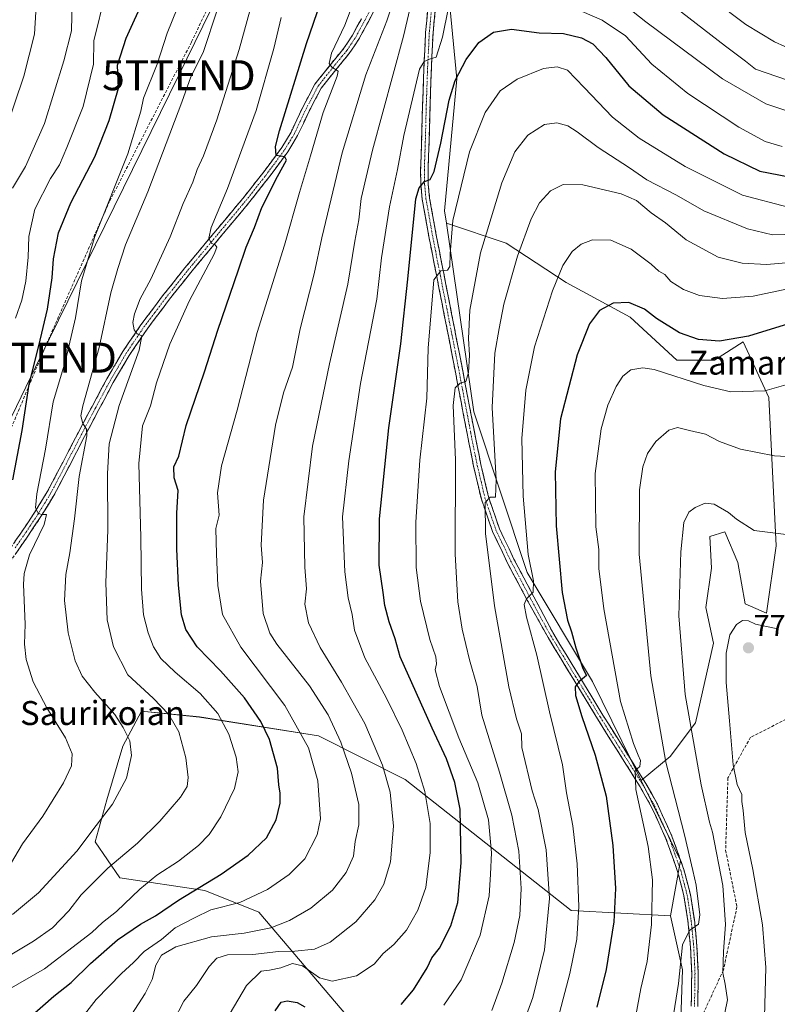
# Model space of a CAD drawing. Units: metres. Extents: x 637686 to 641133, y 4752947 to 4755329.
# Drawn here: x 639703 to 639956, y 4753301 to 4753629 of the extents above; entities that cross this region are included whole.
import ezdxf
from ezdxf.enums import TextEntityAlignment as Align

# ---------------------------------------------------------------- set-up
doc = ezdxf.new("R2010")
doc.units = ezdxf.units.M
doc.header["$MEASUREMENT"] = 0
doc.linetypes.add('TRAZO_Y_PUNTO', pattern=[1, 0.5, -0.25, 0, -0.25])
doc.linetypes.add('TRAZOSX2', pattern=[1.5, 1, -0.5])
doc.layers.get('0').update_dxf_attribs({"lineweight": 5})
for name, color, linetype, lineweight in [('Arbolado forestal CxS', 92, 'Continuous', 0), ('Camino', 19, 'TRAZOSX2', 0), ('Camino Cxs', 19, 'Continuous', 0), ('Camino eje', 19, 'TRAZO_Y_PUNTO', 0), ('Carátula', 7, 'Continuous', 5), ('Curva de nivel maestra', 36, 'Continuous', 30), ('Curva de nivel normal', 36, 'Continuous', 0), ('Punto de cota en terreno', 7, 'Continuous', 0), ('Rótulo de punto de cota en terreno', 19, 'Continuous', 0), ('Senda', 19, 'TRAZOSX2', 0), ('Tendido', 6, 'Continuous', 0), ('Texto cartográfico', 19, 'Continuous', 0), ('Torre de tendido puntual', 7, 'Continuous', 0)]:
    doc.layers.add(name, color=color, linetype=linetype, lineweight=lineweight)
doc.styles.add('Arial', font='txt', dxfattribs={"height": 0.2})

# ---------------------------------------------------------------- blocks, each defined once
blk = doc.blocks.new('*U152')
at = {"layer": 'Arbolado forestal CxS', "color": 92, "linetype": 'Continuous', "lineweight": 0}
blk.add_polyline3d([(639843.8435, 4753662.9085, 715.4049), (639848.8839, 4753609.6731, 726.6002), (639846.2403, 4753581.1177, 728.9728), (639844.8169, 4753565.7529, 729.7332), (639845.4265, 4753561.5817, 730.4064), (639854.6221, 4753498.6547, 738.0744), (639872.3727, 4753445.0791, 745.359), (639894.1695, 4753408.7469, 751.9554), (639910.4019, 4753375.7199, 755.9308), (639923.4907, 4753349.0891, 759.4383), (639920.1073, 4753330.5915, 758.7214), (639887.0415, 4753332.3643, 745.1687), (639831.6881, 4753376.0819, 718.3063), (639802.8259, 4753390.6373, 707.4302), (639763.1709, 4753396.9251, 692.718), (639743.8269, 4753398.8599, 687.743), (639737.5397, 4753387.2537, 684.8998), (639732.2197, 4753369.3607, 685.4933), (639728.3505, 4753355.3365, 687.8178), (639736.5715, 4753343.2465, 693.9115), (639764.9495, 4753339.0521, 703.562), (639782.8983, 4753331.8479, 708.9954), (639816.3641, 4753292.5477, 727.2036)], dxfattribs=at)
blk = doc.blocks.new('*U176')
at = {"layer": 'Curva de nivel normal', "color": 36, "linetype": 'Continuous', "lineweight": 0}
blk.add_polyline3d([(639700.86, 4753331.1, 685), (639709.52, 4753338.35, 685), (639722.23, 4753352.17, 685), (639728.69, 4753360.7, 685), (639734.1, 4753367.88, 685), (639738.77, 4753376.48, 685), (639740.46, 4753384.05, 685), (639739.95, 4753389.01, 685), (639737.65, 4753393.47, 685), (639734.95, 4753397.78, 685), (639728.29, 4753405.19, 685), (639724.02, 4753410.56, 685), (639721.67, 4753415.68, 685), (639719.36, 4753424.95, 685), (639718.16, 4753435.82, 685), (639718.54, 4753444.4, 685), (639719.91, 4753451.7, 685), (639721.43, 4753463, 685), (639723.08, 4753477.1, 685), (639725.61, 4753490.7, 685), (639725.52, 4753492.92, 685), (639724.26, 4753494.74, 685), (639723.62, 4753497.34, 685), (639724.25, 4753500.68, 685), (639729.74, 4753520.09, 685), (639733.58, 4753538.33, 685), (639735.97, 4753546.43, 685), (639738.47, 4753554.39, 685), (639745.97, 4753572.09, 685), (639750.82, 4753584.98, 685), (639757.28, 4753601.9, 685), (639760.27, 4753610.34, 685), (639764.36, 4753618.49, 685), (639769.16, 4753632.96, 685)], dxfattribs=at)
blk = doc.blocks.new('5PATER')
at = {"layer": 'Carátula', "linetype": 'Continuous', "lineweight": 5}
h = blk.add_hatch(color=250, dxfattribs=at)
edge = h.paths.add_edge_path()
edge.add_ellipse((0, 0.01), major_axis=(-1.33, -1.34), ratio=0.999422, start_angle=0, end_angle=360)
blk = doc.blocks.new('5TTEND')
blk.add_text('5TTEND', height=10).set_placement((0, 0), align=Align.MIDDLE_CENTER)

msp = doc.modelspace()

# ---------------------------------------------------------------- linework, layer by layer
at = {"layer": 'Arbolado forestal CxS', "color": 92, "linetype": 'Continuous', "lineweight": 0}
for points in [[(639804.78, 4753783.65, 657.77), (639807.1, 4753761.41, 675.55), (639814.66, 4753688.91, 702.87), (639822.06, 4753671.29, 707.66), (639843.84, 4753662.91, 715.4), (639848.88, 4753609.67, 726.6), (639846.24, 4753581.12, 728.97), (639844.82, 4753565.75, 729.73), (639845.43, 4753561.58, 730.41)], [(639804.78, 4753783.65, 657.77), (639807.1, 4753761.41, 675.55), (639814.66, 4753688.91, 702.87), (639822.06, 4753671.29, 707.66), (639843.84, 4753662.91, 715.4), (639848.88, 4753609.67, 726.6), (639846.24, 4753581.12, 728.97), (639844.82, 4753565.75, 729.73), (639845.43, 4753561.58, 730.41)], [(639922.89, 4753276.24, 762.44), (639924.15, 4753312.61, 760.81), (639920.11, 4753330.59, 758.72), (639923.49, 4753349.09, 759.44), (639910.4, 4753375.72, 755.93), (639920.08, 4753383.72, 761.85), (639928.52, 4753394.97, 766.65), (639934.45, 4753421.52, 769.61), (639931.95, 4753433.39, 768.58), (639933.83, 4753446.51, 767.94), (639933.2, 4753457.14, 766.66), (639938.2, 4753458.7, 766.34), (639942.57, 4753448.39, 767.52), (639945.07, 4753434.64, 769.62), (639952.16, 4753431.58, 769.78), (639955.36, 4753453.99, 766.24), (639952.95, 4753503.48, 756.45), (639944.34, 4753522.05, 751.38), (639934.77, 4753515.87, 753.02), (639922.27, 4753515.87, 754.22), (639906.65, 4753530.24, 752.2), (639885.41, 4753541.8, 747.28), (639865.41, 4753554.92, 739.48), (639845.43, 4753561.58, 730.41), (639844.82, 4753565.75, 729.73), (639846.24, 4753581.12, 728.97), (639848.88, 4753609.67, 726.6), (639843.84, 4753662.91, 715.4)], [(639845.43, 4753561.58, 730.41), (639854.62, 4753498.65, 738.07), (639872.37, 4753445.08, 745.36), (639894.17, 4753408.75, 751.96), (639910.4, 4753375.72, 755.93)], [(639845.43, 4753561.58, 730.41), (639865.41, 4753554.92, 739.48), (639885.41, 4753541.8, 747.28), (639906.65, 4753530.24, 752.2), (639922.27, 4753515.87, 754.22), (639934.77, 4753515.87, 753.02), (639944.34, 4753522.05, 751.38), (639952.95, 4753503.48, 756.45), (639955.36, 4753453.99, 766.24), (639952.16, 4753431.58, 769.78), (639945.07, 4753434.64, 769.62), (639942.57, 4753448.39, 767.52), (639938.2, 4753458.7, 766.34), (639933.2, 4753457.14, 766.66), (639933.83, 4753446.51, 767.94), (639931.95, 4753433.39, 768.58), (639934.45, 4753421.52, 769.61), (639928.52, 4753394.97, 766.65), (639920.08, 4753383.72, 761.85), (639910.4, 4753375.72, 755.93)], [(639845.43, 4753561.58, 730.41), (639854.62, 4753498.65, 738.07), (639872.37, 4753445.08, 745.36), (639894.17, 4753408.75, 751.96), (639910.4, 4753375.72, 755.93)], [(639845.43, 4753561.58, 730.41), (639865.41, 4753554.92, 739.48), (639885.41, 4753541.8, 747.28), (639906.65, 4753530.24, 752.2), (639922.27, 4753515.87, 754.22), (639934.77, 4753515.87, 753.02), (639944.34, 4753522.05, 751.38), (639952.95, 4753503.48, 756.45), (639955.36, 4753453.99, 766.24), (639952.16, 4753431.58, 769.78), (639945.07, 4753434.64, 769.62), (639942.57, 4753448.39, 767.52), (639938.2, 4753458.7, 766.34), (639933.2, 4753457.14, 766.66), (639933.83, 4753446.51, 767.94), (639931.95, 4753433.39, 768.58), (639934.45, 4753421.52, 769.61), (639928.52, 4753394.97, 766.65), (639920.08, 4753383.72, 761.85), (639910.4, 4753375.72, 755.93)], [(639816.36, 4753292.55, 727.2), (639782.9, 4753331.85, 709), (639764.95, 4753339.05, 703.56), (639736.57, 4753343.25, 693.91), (639728.35, 4753355.34, 687.82), (639732.22, 4753369.36, 685.49), (639737.54, 4753387.25, 684.9), (639743.83, 4753398.86, 687.74), (639763.17, 4753396.93, 692.72), (639802.83, 4753390.64, 707.43), (639831.69, 4753376.08, 718.31), (639887.04, 4753332.36, 745.17), (639920.11, 4753330.59, 758.72), (639924.15, 4753312.61, 760.81), (639922.89, 4753276.24, 762.44)], [(639920.11, 4753330.59, 758.72), (639887.04, 4753332.36, 745.17), (639831.69, 4753376.08, 718.31), (639802.83, 4753390.64, 707.43), (639763.17, 4753396.93, 692.72), (639743.83, 4753398.86, 687.74), (639737.54, 4753387.25, 684.9), (639732.22, 4753369.36, 685.49), (639728.35, 4753355.34, 687.82), (639736.57, 4753343.25, 693.91), (639764.95, 4753339.05, 703.56), (639782.9, 4753331.85, 709), (639816.36, 4753292.55, 727.2), (639825.14, 4753272.48, 736.4), (639818.78, 4753235.5, 748.59), (639812.6, 4753182.2, 739.17), (639831.4, 4753157.12, 741.73), (639846.41, 4753084.34, 733.69), (639862.23, 4753059.31, 728.71)], [(639920.11, 4753330.59, 758.72), (639887.04, 4753332.36, 745.17), (639831.69, 4753376.08, 718.31), (639802.83, 4753390.64, 707.43), (639763.17, 4753396.93, 692.72), (639743.83, 4753398.86, 687.74), (639737.54, 4753387.25, 684.9), (639732.22, 4753369.36, 685.49), (639728.35, 4753355.34, 687.82), (639736.57, 4753343.25, 693.91), (639764.95, 4753339.05, 703.56), (639782.9, 4753331.85, 709), (639816.36, 4753292.55, 727.2), (639825.14, 4753272.48, 736.4), (639818.78, 4753235.5, 748.59), (639812.6, 4753182.2, 739.17), (639831.4, 4753157.12, 741.73), (639846.41, 4753084.34, 733.69), (639862.23, 4753059.31, 728.71)], [(639910.4, 4753375.72, 755.93), (639923.49, 4753349.09, 759.44), (639920.11, 4753330.59, 758.72)], [(639910.4, 4753375.72, 755.93), (639923.49, 4753349.09, 759.44), (639920.11, 4753330.59, 758.72)], [(639920.11, 4753330.59, 758.72), (639924.15, 4753312.61, 760.81), (639922.89, 4753276.24, 762.44), (639914.12, 4753257.43, 761.51), (639897.83, 4753227.34, 760.82), (639877.77, 4753168.4, 759.53), (639858.84, 4753096.07, 745.32), (639858.57, 4753080.18, 739.63), (639862.23, 4753059.31, 728.71)], [(639920.11, 4753330.59, 758.72), (639924.15, 4753312.61, 760.81), (639922.89, 4753276.24, 762.44), (639914.12, 4753257.43, 761.51), (639897.83, 4753227.34, 760.82), (639877.77, 4753168.4, 759.53), (639858.84, 4753096.07, 745.32), (639858.57, 4753080.18, 739.63), (639862.23, 4753059.31, 728.71)]]:
    msp.add_polyline3d(points, dxfattribs=at)
msp.add_polyline3d([(639910.4, 4753375.72, 755.93), (639894.17, 4753408.75, 751.96), (639872.37, 4753445.08, 745.36), (639854.62, 4753498.65, 738.07), (639845.43, 4753561.58, 730.41), (639865.41, 4753554.92, 739.48), (639885.41, 4753541.8, 747.28), (639906.65, 4753530.24, 752.2), (639922.27, 4753515.87, 754.22), (639934.77, 4753515.87, 753.02), (639944.34, 4753522.05, 751.38), (639952.95, 4753503.48, 756.45), (639955.36, 4753453.99, 766.24), (639952.16, 4753431.58, 769.78), (639945.07, 4753434.64, 769.62), (639942.57, 4753448.39, 767.52), (639938.2, 4753458.7, 766.34), (639933.2, 4753457.14, 766.66), (639933.83, 4753446.51, 767.94), (639931.95, 4753433.39, 768.58), (639934.45, 4753421.52, 769.61), (639928.52, 4753394.97, 766.65), (639920.08, 4753383.72, 761.85), (639910.4, 4753375.72, 755.93)], close=True, dxfattribs=at)
at = {"layer": 'Camino', "color": 19, "linetype": 'TRAZOSX2', "lineweight": 0}
for points in [[(639823.71, 4753636.89), (639819.31, 4753628.6), (639816.29, 4753623), (639813.3, 4753618.46), (639809.94, 4753614.41), (639803.71, 4753606.61), (639799.67, 4753598.94), (639795.86, 4753590.8), (639792.61, 4753585.43), (639786.19, 4753576.73), (639779.51, 4753568.27), (639769.85, 4753556.69), (639760.24, 4753545.14), (639752.82, 4753535.81), (639745.65, 4753526.25), (639739.72, 4753517.5), (639734.42, 4753508.43), (639729.62, 4753499.48), (639724.85, 4753490.47), (639719.77, 4753480.67), (639714.59, 4753470.82), (639710.27, 4753463.74), (639705.67, 4753456.88), (639699.73, 4753448.29)], [(639927.06, 4753300.48), (639927.22, 4753311.45), (639926.8, 4753320.21), (639925.94, 4753328.98), (639924.62, 4753337.32), (639922.52, 4753345.44), (639918.61, 4753356.35), (639913.83, 4753366.87), (639910.07, 4753373.59), (639904.73, 4753382.12), (639899.35, 4753390.59), (639895.78, 4753396.37), (639887.56, 4753409.88), (639879.35, 4753423.39), (639872.39, 4753435.88), (639865.74, 4753448.46), (639860.8, 4753458.78), (639857.09, 4753469.6), (639854.5, 4753480.6), (639852.32, 4753491.5), (639850.43, 4753501.44), (639848.55, 4753511.37), (639847.26, 4753518.08), (639842.23, 4753543.76), (639839.7, 4753556.63), (639837.39, 4753569.58), (639836.9, 4753574.48), (639836.84, 4753579.31), (639837.17, 4753588.68), (639837.5, 4753601.05), (639837.94, 4753613.42), (639838.5, 4753625.21), (639839.65, 4753637.05)], [(639842.11, 4753636.7), (639840.98, 4753625.03), (639840.42, 4753613.31), (639839.98, 4753600.97), (639839.65, 4753588.61), (639839.33, 4753579.28), (639839.39, 4753574.62), (639839.86, 4753569.93), (639842.14, 4753557.09), (639844.67, 4753544.24), (639849.7, 4753518.55), (639851, 4753511.83), (639854.76, 4753491.98), (639856.93, 4753481.13), (639859.48, 4753470.29), (639863.11, 4753459.72), (639867.96, 4753449.57), (639874.58, 4753437.05), (639881.21, 4753424.52), (639889.42, 4753411.01), (639897.63, 4753397.51), (639906.57, 4753383.28), (639911.94, 4753374.7), (639915.77, 4753367.86), (639920.63, 4753357.17), (639924.6, 4753346.08), (639926.75, 4753337.77), (639928.1, 4753329.25), (639928.97, 4753320.37), (639929.4, 4753311.49), (639929.24, 4753300.35)], [(639697.68, 4753449.7), (639703.62, 4753458.28), (639708.17, 4753465.08), (639712.42, 4753472.05), (639717.56, 4753481.82), (639722.65, 4753491.63), (639727.43, 4753500.65), (639732.25, 4753509.64), (639737.62, 4753518.82), (639743.62, 4753527.7), (639750.85, 4753537.33), (639758.31, 4753546.71), (639767.94, 4753558.28), (639777.58, 4753569.84), (639784.21, 4753578.24), (639790.54, 4753586.82), (639793.66, 4753591.98), (639797.45, 4753600.04), (639801.62, 4753607.98), (639808.01, 4753615.98), (639811.29, 4753619.94), (639814.15, 4753624.28), (639817.12, 4753629.77)]]:
    msp.add_lwpolyline(points, dxfattribs=at)
at = {"layer": 'Camino Cxs', "color": 19, "linetype": 'Continuous', "lineweight": 0}
for points in [[(639821.51, 4753632.75, 708.52), (639819.31, 4753628.6, 707.63), (639817.8, 4753625.8, 707.38), (639816.29, 4753623, 706.89), (639814.8, 4753620.73, 706.44), (639813.3, 4753618.46, 706.17), (639811.62, 4753616.44, 705.65), (639809.94, 4753614.41, 705.07), (639806.83, 4753610.51, 704.34), (639803.71, 4753606.61, 703.77), (639801.69, 4753602.78, 703.17), (639799.67, 4753598.94, 702.32), (639797.77, 4753594.87, 702.18), (639795.86, 4753590.8, 701.15), (639794.24, 4753588.12, 700.86), (639792.61, 4753585.43, 700.45), (639790.47, 4753582.53, 699.77), (639788.33, 4753579.63, 699.64), (639786.19, 4753576.73, 698.98), (639783.96, 4753573.91, 698.6), (639781.74, 4753571.09, 697.97), (639779.51, 4753568.27, 697.4), (639777.1, 4753565.38, 696.96), (639774.68, 4753562.48, 696.42), (639772.27, 4753559.59, 695.85), (639769.85, 4753556.69, 695.33), (639767.45, 4753553.8, 694.95), (639765.05, 4753550.92, 694.44), (639762.64, 4753548.03, 693.97), (639760.24, 4753545.14, 693.21), (639757.77, 4753542.03, 692.94), (639755.29, 4753538.92, 692.35), (639752.82, 4753535.81, 692.15), (639750.43, 4753532.62, 691.52), (639748.04, 4753529.44, 691.27), (639745.65, 4753526.25, 690.49), (639743.67, 4753523.33, 690.11), (639741.7, 4753520.42, 689.26), (639739.72, 4753517.5, 688.92), (639737.95, 4753514.48, 688.74), (639736.19, 4753511.45, 687.88), (639734.42, 4753508.43, 687.4), (639732.82, 4753505.45, 687.29), (639731.22, 4753502.46, 686.48), (639729.62, 4753499.48, 686.22), (639728.03, 4753496.48, 685.97), (639726.44, 4753493.47, 684.91), (639724.85, 4753490.47, 684.88), (639723.16, 4753487.2, 684.38), (639721.46, 4753483.94, 683.15), (639719.77, 4753480.67, 682.98), (639718.04, 4753477.39, 682.49), (639716.32, 4753474.1, 681.44), (639714.59, 4753470.82, 681.06), (639712.43, 4753467.28, 680.56), (639710.27, 4753463.74, 679.63), (639707.97, 4753460.31, 679.37), (639705.67, 4753456.88, 678.74), (639703.69, 4753454.02, 678.34), (639701.71, 4753451.15, 677.71)], [(639927.06, 4753300.48, 761.4), (639927.11, 4753304.14, 761.11), (639927.17, 4753307.79, 761), (639927.22, 4753311.45, 760.79), (639927.01, 4753315.83, 760.56), (639926.8, 4753320.21, 760.36), (639926.37, 4753324.6, 759.98), (639925.94, 4753328.98, 759.6), (639925.28, 4753333.15, 759.23), (639924.62, 4753337.32, 759.02), (639923.57, 4753341.38, 758.83), (639922.52, 4753345.44, 758.64), (639921.22, 4753349.08, 758.19), (639919.91, 4753352.71, 757.67), (639918.61, 4753356.35, 757.47), (639917.02, 4753359.86, 757.21), (639915.42, 4753363.36, 756.51), (639913.83, 4753366.87, 756.14), (639911.95, 4753370.23, 755.85), (639910.07, 4753373.59, 755.29), (639908.29, 4753376.43, 754.79), (639906.51, 4753379.28, 754.66), (639904.73, 4753382.12, 754.01), (639902.94, 4753384.94, 753.74), (639901.14, 4753387.77, 753.38), (639899.35, 4753390.59, 752.61), (639897.57, 4753393.48, 752.38), (639895.78, 4753396.37, 751.76), (639893.73, 4753399.75, 751.19), (639891.67, 4753403.13, 750.86), (639889.62, 4753406.5, 749.87), (639887.56, 4753409.88, 749.43), (639885.51, 4753413.26, 748.67), (639883.46, 4753416.64, 747.94), (639881.4, 4753420.01, 747.66), (639879.35, 4753423.39, 746.82), (639877.03, 4753427.55, 746.24), (639874.71, 4753431.72, 745.42), (639872.39, 4753435.88, 744.96), (639870.17, 4753440.07, 744.01), (639867.96, 4753444.27, 743.51), (639865.74, 4753448.46, 742.75), (639864.09, 4753451.9, 741.84), (639862.45, 4753455.34, 741.37), (639860.8, 4753458.78, 741.05), (639859.56, 4753462.39, 740.12), (639858.33, 4753465.99, 739.41), (639857.09, 4753469.6, 739.06), (639856.23, 4753473.27, 739.05), (639855.36, 4753476.93, 738.22), (639854.5, 4753480.6, 737.58), (639853.77, 4753484.23, 737.29), (639853.05, 4753487.87, 736.99), (639852.32, 4753491.5, 736.72), (639851.69, 4753494.81, 736.53), (639851.06, 4753498.13, 736.03), (639850.43, 4753501.44, 735.43), (639849.8, 4753504.75, 735), (639849.18, 4753508.06, 734.57), (639848.55, 4753511.37, 734.11), (639847.91, 4753514.73, 733.68), (639847.26, 4753518.08, 733.36), (639846.42, 4753522.36, 733), (639845.58, 4753526.64, 732.26), (639844.75, 4753530.92, 731.6), (639843.91, 4753535.2, 731.02), (639843.07, 4753539.48, 730.42), (639842.23, 4753543.76, 729.91), (639841.39, 4753548.05, 729.08), (639840.54, 4753552.34, 728.12), (639839.7, 4753556.63, 727.13), (639838.93, 4753560.95, 726.38), (639838.16, 4753565.26, 725.99), (639837.39, 4753569.58, 725.62), (639836.9, 4753574.48, 725.1), (639836.84, 4753579.31, 724.22), (639837.01, 4753584, 723.38), (639837.17, 4753588.68, 722.97), (639837.28, 4753592.8, 722.28), (639837.39, 4753596.93, 721.73), (639837.5, 4753601.05, 721.28), (639837.65, 4753605.17, 720.86), (639837.79, 4753609.3, 720.37), (639837.94, 4753613.42, 719.75), (639838.13, 4753617.35, 719.21), (639838.31, 4753621.28, 718.57), (639838.5, 4753625.21, 718.04), (639838.88, 4753629.16, 717.7), (639839.27, 4753633.1, 717.39)], [(639841.73, 4753632.81, 718.24), (639841.36, 4753628.92, 718.38), (639840.98, 4753625.03, 718.66), (639840.79, 4753621.12, 719.03), (639840.61, 4753617.22, 719.47), (639840.42, 4753613.31, 719.97), (639840.27, 4753609.2, 720.51), (639840.13, 4753605.08, 720.99), (639839.98, 4753600.97, 721.41), (639839.87, 4753596.85, 721.85), (639839.76, 4753592.73, 722.39), (639839.65, 4753588.61, 723), (639839.49, 4753583.95, 723.55), (639839.33, 4753579.28, 724.23), (639839.39, 4753574.62, 724.97), (639839.86, 4753569.93, 725.58), (639840.62, 4753565.65, 726.12), (639841.38, 4753561.37, 726.89), (639842.14, 4753557.09, 728.07), (639842.98, 4753552.81, 728.91), (639843.83, 4753548.52, 729.28), (639844.67, 4753544.24, 730.04), (639845.51, 4753539.96, 730.68), (639846.35, 4753535.68, 731.42), (639847.19, 4753531.4, 732.25), (639848.02, 4753527.11, 732.84), (639848.86, 4753522.83, 733.24), (639849.7, 4753518.55, 733.33), (639850.35, 4753515.19, 733.76), (639851, 4753511.83, 734.26), (639851.75, 4753507.86, 735.08), (639852.5, 4753503.89, 736.06), (639853.26, 4753499.92, 736.47), (639854.01, 4753495.95, 736.57), (639854.76, 4753491.98, 736.8), (639855.48, 4753488.36, 737.35), (639856.21, 4753484.75, 737.93), (639856.93, 4753481.13, 738.53), (639857.78, 4753477.52, 738.88), (639858.63, 4753473.9, 739.27), (639859.48, 4753470.29, 739.49), (639860.69, 4753466.77, 740.09), (639861.9, 4753463.24, 740.92), (639863.11, 4753459.72, 741.37), (639864.73, 4753456.34, 741.68), (639866.34, 4753452.95, 742.4), (639867.96, 4753449.57, 742.97), (639870.17, 4753445.4, 743.51), (639872.37, 4753441.22, 744.61), (639874.58, 4753437.05, 745.1), (639876.79, 4753432.87, 745.85), (639879, 4753428.7, 746.32), (639881.21, 4753424.52, 747.06), (639883.26, 4753421.14, 747.97), (639885.32, 4753417.77, 748.08), (639887.37, 4753414.39, 749.04), (639889.42, 4753411.01, 749.59), (639891.47, 4753407.64, 750.19), (639893.53, 4753404.26, 751), (639895.58, 4753400.89, 751.41), (639897.63, 4753397.51, 752.12), (639899.87, 4753393.95, 752.61), (639902.1, 4753390.4, 753.41), (639904.34, 4753386.84, 753.87), (639906.57, 4753383.28, 754.45), (639908.36, 4753380.42, 754.84), (639910.15, 4753377.56, 754.98), (639911.94, 4753374.7, 755.7), (639913.86, 4753371.28, 756.27), (639915.77, 4753367.86, 756.62), (639917.39, 4753364.3, 757.24), (639919.01, 4753360.73, 757.66), (639920.63, 4753357.17, 757.72), (639921.95, 4753353.47, 758.13), (639923.28, 4753349.78, 758.69), (639924.6, 4753346.08, 758.87), (639925.68, 4753341.93, 758.97), (639926.75, 4753337.77, 759.37), (639927.43, 4753333.51, 759.88), (639928.1, 4753329.25, 760.17), (639928.54, 4753324.81, 760.5), (639928.97, 4753320.37, 760.49), (639929.19, 4753315.93, 760.54), (639929.4, 4753311.49, 760.82), (639929.35, 4753307.78, 761.02), (639929.29, 4753304.06, 761.16), (639929.24, 4753300.35, 761.86)], [(639701.64, 4753455.42, 678.05), (639703.62, 4753458.28, 678.46), (639705.9, 4753461.68, 678.96), (639708.17, 4753465.08, 679.43), (639710.3, 4753468.57, 680.09), (639712.42, 4753472.05, 680.83), (639714.13, 4753475.31, 681.16), (639715.85, 4753478.56, 681.93), (639717.56, 4753481.82, 682.72), (639719.26, 4753485.09, 683.06), (639720.95, 4753488.36, 683.71), (639722.65, 4753491.63, 684.5), (639724.24, 4753494.64, 684.77), (639725.84, 4753497.64, 685.29), (639727.43, 4753500.65, 685.69), (639729.04, 4753503.65, 685.93), (639730.64, 4753506.64, 686.44), (639732.25, 4753509.64, 687), (639734.04, 4753512.7, 687.4), (639735.83, 4753515.76, 688.09), (639737.62, 4753518.82, 688.7), (639739.62, 4753521.78, 689.03), (639741.62, 4753524.74, 689.81), (639743.62, 4753527.7, 690.24), (639746.03, 4753530.91, 690.76), (639748.44, 4753534.12, 691.26), (639750.85, 4753537.33, 691.78), (639753.34, 4753540.46, 692.22), (639755.82, 4753543.58, 692.75), (639758.31, 4753546.71, 693.07), (639760.72, 4753549.6, 693.61), (639763.13, 4753552.5, 694.15), (639765.53, 4753555.39, 694.53), (639767.94, 4753558.28, 695.08), (639770.35, 4753561.17, 695.43), (639772.76, 4753564.06, 696.29), (639775.17, 4753566.95, 696.73), (639777.58, 4753569.84, 697.4), (639779.79, 4753572.64, 697.91), (639782, 4753575.44, 698.44), (639784.21, 4753578.24, 698.82), (639786.32, 4753581.1, 699.33), (639788.43, 4753583.96, 699.63), (639790.54, 4753586.82, 700.1), (639792.1, 4753589.4, 700.73), (639793.66, 4753591.98, 700.93), (639795.56, 4753596.01, 701.59), (639797.45, 4753600.04, 702.3), (639799.54, 4753604.01, 702.76), (639801.62, 4753607.98, 703.62), (639803.75, 4753610.65, 703.73), (639805.88, 4753613.31, 704.55), (639808.01, 4753615.98, 704.8), (639809.65, 4753617.96, 705.28), (639811.29, 4753619.94, 705.85), (639812.72, 4753622.11, 706.1), (639814.15, 4753624.28, 706.36), (639815.64, 4753627.03, 706.81), (639817.12, 4753629.77, 707.09)]]:
    msp.add_polyline3d(points, dxfattribs=at)
at = {"layer": 'Camino eje', "color": 19, "linetype": 'TRAZO_Y_PUNTO', "lineweight": 0}
for points in [[(639840.88, 4753636.88), (639839.74, 4753625.12), (639839.18, 4753613.37), (639838.74, 4753601.01), (639838.41, 4753588.65), (639838.25, 4753583.98), (639838.09, 4753579.3), (639838.15, 4753574.55), (639838.63, 4753569.76), (639839.78, 4753563.28), (639840.92, 4753556.86), (639843.45, 4753544), (639848.48, 4753518.32), (639849.13, 4753514.96), (639849.78, 4753511.6), (639852.6, 4753496.71), (639853.54, 4753491.74), (639855.72, 4753480.87), (639858.29, 4753469.95), (639860.1, 4753464.66), (639861.96, 4753459.25), (639864.43, 4753454.09), (639866.85, 4753449.02), (639873.49, 4753436.47), (639876.8, 4753430.2), (639880.28, 4753423.96), (639888.49, 4753410.45), (639896.71, 4753396.94), (639898.49, 4753394.05), (639902.96, 4753386.94), (639905.65, 4753382.7), (639911.01, 4753374.15), (639914.8, 4753367.37), (639919.62, 4753356.76), (639921.58, 4753351.31), (639923.56, 4753345.76), (639925.69, 4753337.55), (639927.02, 4753329.12), (639927.89, 4753320.29), (639928.1, 4753315.91), (639928.31, 4753311.47), (639928.15, 4753300.42)], [(639701.68, 4753453.29), (639704.65, 4753457.58), (639706.92, 4753460.98), (639709.22, 4753464.41), (639713.51, 4753471.44), (639718.67, 4753481.25), (639721.21, 4753486.15), (639723.75, 4753491.05), (639726.14, 4753495.56), (639728.53, 4753500.07), (639733.34, 4753509.04), (639735.99, 4753513.57), (639738.67, 4753518.16), (639741.67, 4753522.6), (639744.64, 4753526.98), (639748.25, 4753531.79), (639751.84, 4753536.57), (639759.28, 4753545.93), (639768.9, 4753557.49), (639778.55, 4753569.06), (639785.2, 4753577.49), (639791.58, 4753586.13), (639794.76, 4753591.39), (639796.67, 4753595.46), (639798.56, 4753599.49), (639800.58, 4753603.33), (639802.67, 4753607.3), (639808.98, 4753615.2), (639810.62, 4753617.18), (639812.3, 4753619.2), (639815.22, 4753623.64), (639816.73, 4753626.44), (639818.22, 4753629.19), (639820.42, 4753633.33)]]:
    msp.add_lwpolyline(points, dxfattribs=at)
at = {"layer": 'Curva de nivel maestra', "color": 36, "linetype": 'Continuous', "lineweight": 30}
for points in [[(639700.9, 4753476.06, 675), (639704.04, 4753492.49, 675), (639706.36, 4753507.9, 675), (639709.6, 4753520.71, 675), (639712.44, 4753532.95, 675), (639714.08, 4753543.4, 675), (639714.47, 4753549.66, 675), (639716.2, 4753558.33, 675), (639720.24, 4753568.32, 675), (639728.25, 4753583.75, 675), (639733.08, 4753595.79, 675), (639736.15, 4753606.65, 675), (639735.79, 4753614.23, 675), (639738.74, 4753623.26, 675), (639750.54, 4753649.53, 675)], [(639706.32, 4753296.58, 700), (639714.55, 4753303.86, 700), (639720.37, 4753308.34, 700), (639726.86, 4753314.75, 700), (639735.86, 4753322.66, 700), (639743.52, 4753327.86, 700), (639748.52, 4753330.64, 700), (639756.19, 4753335.8, 700), (639770.4, 4753344.54, 700), (639779.33, 4753350.8, 700), (639785.47, 4753356.68, 700), (639788.65, 4753362.69, 700), (639790, 4753368.22, 700), (639790.06, 4753371.58, 700), (639789.63, 4753374.35, 700), (639789.18, 4753379.9, 700), (639786.46, 4753389.4, 700), (639783.58, 4753395.48, 700), (639778.1, 4753403.28, 700), (639770.1, 4753412.36, 700), (639762.42, 4753420.32, 700), (639758.58, 4753426.13, 700), (639757.16, 4753431, 700), (639756.1, 4753440.84, 700), (639755.59, 4753452.87, 700), (639755.61, 4753464.86, 700), (639756, 4753472.45, 700), (639754.67, 4753476.72, 700), (639754.56, 4753480.29, 700), (639756.29, 4753483.87, 700), (639758.72, 4753494.14, 700), (639764.86, 4753512.04, 700), (639769.26, 4753525.87, 700), (639776.16, 4753546.01, 700), (639778.66, 4753553.58, 700), (639781.43, 4753560.12, 700), (639783.9, 4753566.83, 700), (639789.1, 4753577.2, 700), (639792.13, 4753582.55, 700), (639791.6, 4753583.76, 700), (639788.74, 4753584.13, 700), (639788.44, 4753587.16, 700), (639789.79, 4753592.41, 700), (639798.76, 4753621.46, 700), (639803.6, 4753635.37, 700)], [(639830.38, 4753301.09, 725), (639834.47, 4753305.9, 725), (639839.02, 4753313.26, 725), (639840.59, 4753316.65, 725), (639843.18, 4753319.88, 725), (639846.92, 4753327.32, 725), (639849.25, 4753335.04, 725), (639850.33, 4753348.26, 725), (639850.08, 4753366.18, 725), (639848.21, 4753375.04, 725), (639845.52, 4753383.02, 725), (639840.65, 4753393.22, 725), (639830.08, 4753417.01, 725), (639828.35, 4753423, 725), (639826.32, 4753428.64, 725), (639824.91, 4753434.08, 725), (639824.38, 4753438.45, 725), (639823.05, 4753447.54, 725), (639823.18, 4753463.01, 725), (639826.26, 4753493.33, 725), (639830.22, 4753521.31, 725), (639832.62, 4753542.91, 725), (639835.22, 4753569.7, 725), (639836.37, 4753573.35, 725), (639838.09, 4753575.52, 725), (639840, 4753576.14, 725), (639841.32, 4753578.79, 725), (639843.56, 4753588.22, 725), (639846.32, 4753602.59, 725), (639848.33, 4753609.17, 725), (639851.98, 4753616.19, 725), (639856.3, 4753621.88, 725), (639861.14, 4753625.25, 725), (639867.1, 4753626.26, 725), (639876.33, 4753625.1, 725), (639884.44, 4753624.82, 725), (639890.44, 4753623.43, 725), (639894.22, 4753621.42, 725), (639898.54, 4753616.86, 725), (639906.2, 4753607.34, 725), (639917.69, 4753597.73, 725), (639938.02, 4753584.75, 725), (639949.92, 4753578.97, 725), (639963.09, 4753576.38, 725)], [(639960.92, 4753528.5, 750), (639946.19, 4753523.97, 750), (639936.43, 4753522.24, 750), (639929.47, 4753522.81, 750), (639923.12, 4753525.06, 750), (639915.45, 4753529.76, 750), (639911.5, 4753532.9, 750), (639906.29, 4753535.16, 750), (639900.99, 4753534.97, 750), (639896.51, 4753532.44, 750), (639893.14, 4753527.99, 750), (639889.05, 4753517.66, 750), (639883.52, 4753496.34, 750), (639881.71, 4753478.67, 750), (639882, 4753460.68, 750), (639884.06, 4753438.39, 750), (639885.78, 4753429.19, 750), (639887.15, 4753425.38, 750), (639888.54, 4753420.04, 750), (639890.96, 4753413.1, 750), (639892.19, 4753410.72, 750), (639889.63, 4753408.62, 750), (639888.38, 4753407.03, 750), (639888.51, 4753404.1, 750), (639890.53, 4753397.04, 750), (639895.03, 4753384.2, 750), (639898.66, 4753370.5, 750), (639900.9, 4753354.07, 750), (639901.84, 4753339.77, 750), (639901.24, 4753328.67, 750), (639898.73, 4753312.69, 750), (639895.53, 4753300.2, 750)], [(639788.39, 4753298.9, 725), (639790.32, 4753301.83, 725), (639792.38, 4753302.31, 725), (639795.75, 4753301.77, 725), (639798.26, 4753300.3, 725)]]:
    msp.add_polyline3d(points, dxfattribs=at)
at = {"layer": 'Curva de nivel normal', "color": 36, "linetype": 'Continuous', "lineweight": 0}
for points in [[(639760.71, 4753645.61, 680), (639752.34, 4753624.9, 680), (639749.07, 4753614.65, 680), (639744.5, 4753603.31, 680), (639743.63, 4753598.94, 680), (639739.29, 4753584.69, 680), (639728.29, 4753557.17, 680), (639723.81, 4753542.37, 680), (639721.83, 4753530.07, 680), (639718.46, 4753515.64, 680), (639714.42, 4753502.06, 680), (639711.76, 4753486.27, 680), (639708.92, 4753471.32, 680), (639708.52, 4753466.67, 680), (639709.42, 4753464.93, 680), (639710.46, 4753464.44, 680), (639712.09, 4753464.5, 680), (639711.32, 4753461.14, 680), (639706.52, 4753451.03, 680), (639704.73, 4753444.74, 680), (639704.51, 4753441.13, 680), (639705.08, 4753427.93, 680), (639704.84, 4753421.18, 680), (639705.37, 4753416.08, 680), (639707.68, 4753408.68, 680), (639712.23, 4753400.01, 680), (639718.5, 4753390.01, 680), (639720.72, 4753384.68, 680), (639720.46, 4753380.68, 680), (639717.83, 4753375.01, 680), (639710.88, 4753363.84, 680), (639704.18, 4753354.65, 680), (639697.9, 4753344.09, 680)], [(639754.49, 4753295.52, 715), (639757.91, 4753302.14, 715), (639762.14, 4753307.36, 715), (639766.42, 4753313.69, 715), (639768.93, 4753316.55, 715), (639772.51, 4753317.57, 715), (639780.92, 4753317.75, 715), (639789.52, 4753318.69, 715), (639794.9, 4753318.87, 715), (639801.42, 4753319.52, 715), (639806.74, 4753321.81, 715), (639815.21, 4753328.66, 715), (639821.53, 4753335.91, 715), (639824.59, 4753341.13, 715), (639826.82, 4753348.59, 715), (639827.77, 4753360.52, 715), (639826.66, 4753371.81, 715), (639824.14, 4753380.89, 715), (639818.22, 4753394.72, 715), (639810.49, 4753408.59, 715), (639803.32, 4753420.05, 715), (639799.42, 4753428.34, 715), (639798.2, 4753434.51, 715), (639798.82, 4753439.7, 715), (639798.26, 4753446.84, 715), (639797.89, 4753463.67, 715), (639800.82, 4753487.28, 715), (639806.45, 4753514.66, 715), (639812.58, 4753541.21, 715), (639814.96, 4753555.56, 715), (639816.3, 4753562.75, 715), (639817.02, 4753569.78, 715), (639820.77, 4753585.91, 715), (639831.13, 4753623.97, 715), (639835.98, 4753644.94, 715)], [(639698.9, 4753316.88, 690), (639707.81, 4753322.18, 690), (639714.2, 4753326.62, 690), (639719.56, 4753332.28, 690), (639723.69, 4753337.68, 690), (639732.56, 4753346.53, 690), (639742.52, 4753354.9, 690), (639749.96, 4753362.2, 690), (639756.79, 4753370.23, 690), (639759.05, 4753373.72, 690), (639759.37, 4753376.74, 690), (639758.58, 4753383.28, 690), (639756.29, 4753392, 690), (639752.96, 4753397.71, 690), (639747.66, 4753403.19, 690), (639739.29, 4753411.03, 690), (639734.46, 4753420.27, 690), (639732.4, 4753429.3, 690), (639731.94, 4753441.67, 690), (639732.6, 4753459.34, 690), (639732.44, 4753478.09, 690), (639733.03, 4753488.02, 690), (639736.32, 4753500.85, 690), (639743.06, 4753519.28, 690), (639743.94, 4753524.03, 690), (639742.32, 4753524.7, 690), (639741.35, 4753526.06, 690), (639740.89, 4753528.52, 690), (639741.44, 4753531.33, 690), (639743.36, 4753536.33, 690), (639746.88, 4753542.91, 690), (639753.4, 4753557, 690), (639757.72, 4753568.11, 690), (639760.89, 4753575.25, 690), (639762.38, 4753579.5, 690), (639764.48, 4753584.02, 690), (639768.9, 4753596.04, 690), (639776.42, 4753619.55, 690), (639780.86, 4753635.58, 690)], [(639700.77, 4753573.23, 665), (639705.17, 4753580.44, 665), (639711.5, 4753594.87, 665), (639717.91, 4753615.73, 665), (639720.46, 4753625.75, 665), (639720.72, 4753635.65, 665)], [(639701.86, 4753529.89, 670), (639703.95, 4753535.96, 670), (639705.27, 4753542.27, 670), (639706.06, 4753550.23, 670), (639706.25, 4753557.19, 670), (639708.23, 4753566.3, 670), (639713.44, 4753576.44, 670), (639716.46, 4753581.02, 670), (639718.95, 4753586.85, 670), (639724.38, 4753600.45, 670), (639727.77, 4753614.65, 670), (639727.97, 4753622.43, 670), (639731.78, 4753638.32, 670)], [(639721.71, 4753293.69, 705), (639728.75, 4753302.69, 705), (639737.17, 4753311.36, 705), (639741.17, 4753315.02, 705), (639744.67, 4753318.69, 705), (639750.46, 4753322.71, 705), (639755.02, 4753326.67, 705), (639761.44, 4753329.95, 705), (639766.97, 4753332.58, 705), (639776.62, 4753335.12, 705), (639785.86, 4753339.43, 705), (639793.05, 4753344.45, 705), (639798.21, 4753349.68, 705), (639802.34, 4753357.68, 705), (639803.43, 4753363.01, 705), (639802.57, 4753375.68, 705), (639799.44, 4753386.68, 705), (639791.55, 4753400.72, 705), (639776.97, 4753420.19, 705), (639770.76, 4753431.1, 705), (639769.25, 4753440.81, 705), (639768.85, 4753451.19, 705), (639768.63, 4753459.8, 705), (639769.73, 4753464.22, 705), (639769.13, 4753471.71, 705), (639770.5, 4753480.72, 705), (639775.65, 4753499.23, 705), (639782.35, 4753525.16, 705), (639791.49, 4753554.25, 705), (639796.5, 4753571.86, 705), (639800.18, 4753584.08, 705), (639804.35, 4753598.49, 705), (639809.08, 4753610.6, 705), (639809.41, 4753612.27, 705), (639807.2, 4753613.66, 705), (639806.34, 4753614.81, 705), (639807.18, 4753618.32, 705), (639811.57, 4753627.65, 705), (639814.57, 4753635.49, 705)], [(639738.42, 4753294.36, 710), (639745.04, 4753304.69, 710), (639747.34, 4753309.36, 710), (639748.55, 4753314.18, 710), (639750.44, 4753317.52, 710), (639755.3, 4753320.28, 710), (639767.11, 4753323.58, 710), (639778.03, 4753324.86, 710), (639786.94, 4753326.67, 710), (639793.14, 4753329.02, 710), (639800.3, 4753333.13, 710), (639807.52, 4753339.17, 710), (639811.98, 4753345.02, 710), (639814.48, 4753350.49, 710), (639815.06, 4753355.42, 710), (639816.24, 4753360.98, 710), (639816.24, 4753367.7, 710), (639813.83, 4753378.24, 710), (639810.24, 4753388.59, 710), (639806.06, 4753397.64, 710), (639799.76, 4753407.31, 710), (639788.88, 4753421.19, 710), (639786.59, 4753424.91, 710), (639784.41, 4753431.43, 710), (639783.46, 4753442.21, 710), (639784.16, 4753448.47, 710), (639783.67, 4753454.22, 710), (639784.45, 4753469.22, 710), (639788.51, 4753494.22, 710), (639791.18, 4753505.05, 710), (639794.15, 4753513.56, 710), (639796.74, 4753526.38, 710), (639801.4, 4753544.66, 710), (639803.89, 4753556.66, 710), (639810.7, 4753585.09, 710), (639818.54, 4753611.06, 710), (639825.53, 4753629.08, 710), (639828.46, 4753637.73, 710)], [(639901.94, 4753636.75, 715), (639911.91, 4753628.78, 715), (639937.51, 4753609.77, 715), (639951.95, 4753601.34, 715), (639965.35, 4753596.97, 715)], [(639934.02, 4753636.39, 705), (639945.25, 4753627.84, 705), (639954.83, 4753622.1, 705), (639965.16, 4753617.37, 705)], [(639708.58, 4753632.04, 660), (639708.2, 4753624.63, 660), (639704.57, 4753610.6, 660), (639695.42, 4753583.62, 660)], [(639771.93, 4753295.69, 720), (639778.86, 4753307.4, 720), (639783.68, 4753312.13, 720), (639786.51, 4753312.52, 720), (639790.24, 4753313.26, 720), (639794.12, 4753314.69, 720), (639797.42, 4753313.98, 720), (639803.18, 4753309.9, 720), (639807.31, 4753308.8, 720), (639815.42, 4753310.66, 720), (639821.32, 4753314.54, 720), (639824.4, 4753318.07, 720), (639827.94, 4753321.08, 720), (639832.12, 4753325.88, 720), (639835.93, 4753332.49, 720), (639838.53, 4753340.04, 720), (639840.01, 4753351.74, 720), (639840, 4753361.38, 720), (639838.23, 4753372.1, 720), (639835.34, 4753381.43, 720), (639830.7, 4753392.49, 720), (639825.42, 4753403.19, 720), (639818.24, 4753416.62, 720), (639814.78, 4753425.88, 720), (639814.03, 4753431.11, 720), (639812.7, 4753436.7, 720), (639811.55, 4753445.33, 720), (639810.86, 4753463.66, 720), (639812.97, 4753482.37, 720), (639816.85, 4753508.15, 720), (639822.23, 4753536.2, 720), (639823.8, 4753549.99, 720), (639826.5, 4753567.02, 720), (639829.09, 4753579.45, 720), (639831.2, 4753590.85, 720), (639836.51, 4753612.93, 720), (639838.08, 4753615.46, 720), (639839.8, 4753616.33, 720), (639842.08, 4753616.95, 720), (639844.16, 4753623.58, 720), (639846.12, 4753633.46, 720)], [(639887.4, 4753633.57, 720), (639897.4, 4753629.25, 720), (639905.13, 4753624.03, 720), (639913.91, 4753614.58, 720), (639925.95, 4753604.85, 720), (639942.93, 4753593.61, 720), (639951.67, 4753588.83, 720), (639957.37, 4753587.2, 720)], [(639921.38, 4753633.86, 710), (639938.43, 4753620.58, 710), (639945.18, 4753615.66, 710), (639948.52, 4753612.98, 710), (639966.21, 4753606.86, 710)], [(639698.12, 4753305.28, 695), (639711.47, 4753312.9, 695), (639722.45, 4753321.35, 695), (639727.23, 4753325.02, 695), (639730.85, 4753328.36, 695), (639735.45, 4753332.02, 695), (639743.21, 4753339.56, 695), (639748.87, 4753344.21, 695), (639756.16, 4753348.9, 695), (639762.84, 4753354.1, 695), (639766.4, 4753357.7, 695), (639770.3, 4753363.69, 695), (639774.84, 4753373.03, 695), (639776.03, 4753378.6, 695), (639775.36, 4753383.5, 695), (639772.94, 4753391.18, 695), (639769.23, 4753398.05, 695), (639763.32, 4753404.81, 695), (639755.02, 4753411.84, 695), (639750.31, 4753416.46, 695), (639747.81, 4753420.32, 695), (639746, 4753424.94, 695), (639744.45, 4753430.96, 695), (639743.77, 4753439.58, 695), (639743.63, 4753456.78, 695), (639742.89, 4753481.44, 695), (639744.1, 4753494.04, 695), (639746.79, 4753500.71, 695), (639748.84, 4753508.34, 695), (639753.22, 4753521.3, 695), (639759.79, 4753535.82, 695), (639768.02, 4753551.31, 695), (639768.92, 4753553.56, 695), (639768.34, 4753554.38, 695), (639767.06, 4753554.91, 695), (639766.3, 4753556.63, 695), (639767.08, 4753560.18, 695), (639772.44, 4753573.11, 695), (639781.98, 4753599.18, 695), (639787.94, 4753619.85, 695), (639790.38, 4753630.12, 695)], [(639844.57, 4753300.82, 730), (639850.32, 4753309.23, 730), (639856.73, 4753324.16, 730), (639859.7, 4753337.32, 730), (639860.14, 4753344.56, 730), (639860.44, 4753351.65, 730), (639859.47, 4753362.68, 730), (639855.95, 4753375.01, 730), (639849.56, 4753389.96, 730), (639843.12, 4753407.13, 730), (639841.69, 4753412.63, 730), (639842.15, 4753414.69, 730), (639841.9, 4753417.04, 730), (639839.9, 4753422.72, 730), (639836.76, 4753435.59, 730), (639835.39, 4753446.73, 730), (639835.28, 4753461.84, 730), (639836.55, 4753482.56, 730), (639838.91, 4753503.27, 730), (639839.33, 4753519.9, 730), (639841.23, 4753542.66, 730), (639843.55, 4753545.68, 730), (639845.78, 4753545.94, 730), (639846.55, 4753547.18, 730), (639846.73, 4753551.36, 730), (639847.55, 4753562.46, 730), (639853.16, 4753585.4, 730), (639858.39, 4753598.5, 730), (639863.41, 4753605.7, 730), (639868.99, 4753609.66, 730), (639877.82, 4753613.18, 730), (639882.32, 4753613.75, 730), (639885.81, 4753612.61, 730), (639891.36, 4753606.84, 730), (639900.83, 4753596.97, 730), (639909.74, 4753589.9, 730), (639925, 4753580.52, 730), (639944.14, 4753570.94, 730), (639959.32, 4753566.9, 730)], [(639974.1, 4753558.31, 735), (639954.16, 4753557.68, 735), (639945.84, 4753559.66, 735), (639931.23, 4753565.74, 735), (639922.1, 4753570.93, 735), (639912.23, 4753576.05, 735), (639906.52, 4753580, 735), (639896, 4753586.81, 735), (639889.06, 4753592.09, 735), (639885.87, 4753594.02, 735), (639882.24, 4753595.08, 735), (639878.1, 4753594.46, 735), (639872.57, 4753590.93, 735), (639868.29, 4753585.42, 735), (639863.91, 4753575.08, 735), (639856.78, 4753551.7, 735), (639853.25, 4753532.59, 735), (639852.83, 4753523.19, 735), (639853.16, 4753517.55, 735), (639852.78, 4753511.85, 735), (639851.92, 4753508.75, 735), (639850.07, 4753508.22, 735), (639848.35, 4753506.65, 735), (639847.75, 4753500.75, 735), (639848.42, 4753482.64, 735), (639848.36, 4753451.23, 735), (639849.3, 4753435.31, 735), (639850.69, 4753426.16, 735), (639853.17, 4753415.94, 735), (639855.69, 4753407.12, 735), (639857.3, 4753397.49, 735), (639863.15, 4753378.52, 735), (639867.28, 4753364.23, 735), (639869.58, 4753352.24, 735), (639870.37, 4753339.69, 735), (639869.95, 4753330.77, 735), (639868.06, 4753321.68, 735), (639863.87, 4753308.12, 735), (639860.59, 4753299.07, 735)], [(639965.2, 4753548.91, 740), (639952.16, 4753547.79, 740), (639943.98, 4753548.21, 740), (639936.02, 4753550.25, 740), (639925.32, 4753556.03, 740), (639918.48, 4753561.71, 740), (639913.74, 4753565.06, 740), (639908.83, 4753569.13, 740), (639903.67, 4753571.36, 740), (639890.92, 4753574.41, 740), (639884.36, 4753574.54, 740), (639880.19, 4753572.39, 740), (639876.5, 4753568.34, 740), (639873.68, 4753563.09, 740), (639869.15, 4753550.64, 740), (639864.58, 4753534.56, 740), (639863.05, 4753526.5, 740), (639861.63, 4753518.28, 740), (639860.65, 4753500.14, 740), (639862, 4753476.06, 740), (639861.86, 4753470.26, 740), (639860.08, 4753470.24, 740), (639858.4, 4753468.4, 740), (639858.48, 4753458.11, 740), (639861.51, 4753434, 740), (639866.25, 4753406.97, 740), (639868.82, 4753396.32, 740), (639870.42, 4753391.26, 740), (639870.53, 4753386.78, 740), (639874.07, 4753372.32, 740), (639876, 4753366.03, 740), (639878.71, 4753352.6, 740), (639879.83, 4753336.43, 740), (639878.16, 4753319.32, 740), (639874.21, 4753303.4, 740), (639869.26, 4753289.74, 740)], [(639963.46, 4753540.54, 745), (639947.7, 4753537.26, 745), (639937.47, 4753536.44, 745), (639929.84, 4753537.49, 745), (639924.43, 4753539.5, 745), (639920.23, 4753542.18, 745), (639918.23, 4753544.51, 745), (639916.3, 4753545.6, 745), (639913.67, 4753547.95, 745), (639907.06, 4753552.87, 745), (639900.21, 4753555.96, 745), (639894.19, 4753556, 745), (639890.31, 4753554.61, 745), (639887.39, 4753552.15, 745), (639884.3, 4753547.51, 745), (639880.75, 4753539.06, 745), (639874.84, 4753520.39, 745), (639871.91, 4753505.96, 745), (639870.59, 4753489.82, 745), (639871.02, 4753470.52, 745), (639872.74, 4753451.13, 745), (639874.43, 4753442.36, 745), (639874.31, 4753438.58, 745), (639872.11, 4753436.33, 745), (639871.32, 4753434.47, 745), (639872.14, 4753430.22, 745), (639875.62, 4753417.57, 745), (639879.79, 4753398.68, 745), (639884.1, 4753381.01, 745), (639885.51, 4753371.68, 745), (639887.56, 4753360.68, 745), (639889.07, 4753348.02, 745), (639889.63, 4753333.69, 745), (639888.94, 4753322.88, 745), (639886.6, 4753311.44, 745), (639881.5, 4753291.93, 745)], [(639908.61, 4753297.44, 755), (639910.26, 4753306.36, 755), (639912.39, 4753315.36, 755), (639913.78, 4753327.7, 755), (639914.11, 4753342.66, 755), (639912.72, 4753353.69, 755), (639908.57, 4753372.72, 755), (639908.38, 4753379.08, 755), (639909.86, 4753380.47, 755), (639910.14, 4753382.46, 755), (639909.35, 4753384.17, 755), (639907.84, 4753388.06, 755), (639903.48, 4753402.06, 755), (639897.9, 4753433, 755), (639896.3, 4753446.42, 755), (639896.27, 4753452.79, 755), (639895.2, 4753460.36, 755), (639895.07, 4753478.07, 755), (639897.02, 4753493.07, 755), (639899.22, 4753500.86, 755), (639901.98, 4753507.12, 755), (639904.2, 4753510.56, 755), (639906.94, 4753512.64, 755), (639910.95, 4753513.36, 755), (639914.74, 4753512.79, 755), (639931.23, 4753507.43, 755), (639940.2, 4753505.34, 755), (639951.58, 4753505.72, 755), (639960.92, 4753508.38, 755)], [(639920.39, 4753292.69, 760), (639922.76, 4753308.02, 760), (639924.1, 4753320.9, 760), (639926.45, 4753325.77, 760), (639929.51, 4753327.88, 760), (639929.93, 4753330.99, 760), (639928.66, 4753340.83, 760), (639927.53, 4753345.78, 760), (639924.78, 4753357.6, 760), (639918.62, 4753381.87, 760), (639913.55, 4753410.62, 760), (639909.74, 4753451.24, 760), (639909.75, 4753472.67, 760), (639910.87, 4753480.37, 760), (639912.51, 4753484.81, 760), (639915.27, 4753488.8, 760), (639919.6, 4753492.6, 760), (639922.5, 4753493.49, 760), (639926.5, 4753492.48, 760), (639931.84, 4753491.29, 760), (639936.5, 4753488.84, 760), (639943.5, 4753486.2, 760), (639954.83, 4753484.02, 760), (639962.83, 4753483.6, 760)], [(639936.56, 4753290.15, 765), (639939.17, 4753302.59, 765), (639938.38, 4753307.87, 765), (639937.58, 4753311.57, 765), (639937.75, 4753318.69, 765), (639938.43, 4753327.69, 765), (639937.58, 4753340.75, 765), (639934.17, 4753358.5, 765), (639933.1, 4753361.87, 765), (639930.37, 4753374.36, 765), (639925.01, 4753404.46, 765), (639922.92, 4753430.66, 765), (639923.53, 4753452, 765), (639924.63, 4753461.8, 765), (639926.2, 4753465.2, 765), (639928.35, 4753466.78, 765), (639931.66, 4753468.19, 765), (639934.68, 4753467.88, 765), (639939.47, 4753465.1, 765), (639942.16, 4753462.9, 765), (639948.02, 4753459.08, 765), (639961.39, 4753457.47, 765)], [(639951.48, 4753297, 770), (639951.95, 4753313.44, 770), (639950.75, 4753327.6, 770), (639947.58, 4753346.11, 770), (639944.97, 4753358.43, 770), (639944.37, 4753365.73, 770), (639943.9, 4753368.71, 770), (639943.86, 4753371.06, 770), (639942.34, 4753374.41, 770), (639941.06, 4753380.94, 770), (639939.85, 4753395.68, 770), (639938.68, 4753408.39, 770), (639938.64, 4753418.17, 770), (639939.92, 4753424.29, 770), (639942.09, 4753427.75, 770), (639944.16, 4753429.06, 770), (639946.16, 4753428.94, 770), (639948.49, 4753427.84, 770), (639952.16, 4753427.15, 770), (639955.9, 4753426.32, 770)]]:
    msp.add_polyline3d(points, dxfattribs=at)
at = {"layer": 'Senda', "color": 19, "linetype": 'TRAZOSX2', "lineweight": 0}
for points in [[(639958.58, 4754064.38), (639945.46, 4753983.1), (639938.26, 4753935.47), (639936.35, 4753915.15), (639934.66, 4753885.09), (639923.23, 4753855.46), (639909.9, 4753831.97), (639883.65, 4753795.14), (639845.34, 4753757.46), (639811.47, 4753721.9), (639792.42, 4753689.09), (639781.63, 4753666.23), (639760.46, 4753621.99), (639733.15, 4753568.86), (639712.41, 4753521.87), (639688.07, 4753464.09), (639663.8, 4753423.98)], [(639969.45, 4753401.53), (639946.82, 4753390.21), (639939.27, 4753376.64), (639938.52, 4753352.5), (639942.29, 4753333.64), (639937.76, 4753312.52), (639928.45, 4753292.4)]]:
    msp.add_lwpolyline(points, dxfattribs=at)
at = {"layer": 'Tendido', "color": 6, "linetype": 'Continuous', "lineweight": 0}
msp.add_polyline3d([(639962, 4754089, 690), (639948.33, 4753993.91, 678.55), (639933.33, 4753894.62, 667.28), (639888.39, 4753804.73, 663.36), (639804.23, 4753709.06, 694.87), (639756.27, 4753610.92, 683.35), (639710.02, 4753516.75, 675.54), (639654.43, 4753402.02, 664.66), (639634.17, 4753318.34, 668.82), (639623.77, 4753263.14, 666.78), (639613.93, 4753241.39, 657.7), (639565.36, 4753162.28, 656), (639539.46, 4753123.02, 657.91), (639532.24, 4753112.07, 660.13), (639501.93, 4753065.22, 676.59), (639472.59, 4753012.16, 645.78), (639455.19, 4752981.5, 641.17)], dxfattribs=at)

# ---------------------------------------------------------------- block references
at = {"layer": 'Arbolado forestal CxS', "color": 92, "linetype": 'Continuous', "lineweight": 0}
msp.add_blockref('*U152', (0, 0), dxfattribs=at)
at = {"layer": 'Curva de nivel normal', "color": 36, "linetype": 'Continuous', "lineweight": 0}
msp.add_blockref('*U176', (0, 0), dxfattribs=at)
at = {"layer": 'Punto de cota en terreno', "linetype": 'Continuous', "lineweight": 0}
msp.add_blockref('5PATER', (639946.13, 4753419.98, 770.85), dxfattribs=at)
at = {"layer": 'Torre de tendido puntual', "linetype": 'Continuous', "lineweight": 0}
for p in [(639756.27, 4753610.92, 683.35), (639710.02, 4753516.75, 675.54)]:
    msp.add_blockref('5TTEND', p, dxfattribs=at)

# ---------------------------------------------------------------- texts
at = {"layer": 'Rótulo de punto de cota en terreno', "color": 19, "linetype": 'Continuous', "lineweight": 0, "style": 'Arial'}
msp.add_text('770,85', height=7, dxfattribs=at).set_placement((639947.89, 4753421.74), align=Align.BOTTOM_LEFT)
at = {"layer": 'Texto cartográfico', "color": 19, "linetype": 'Continuous', "lineweight": 0, "style": 'Arial'}
for s, p in [('Zamariain', (639952.11, 4753515.09)), ('Saurikoian', (639730.82, 4753398.25))]:
    msp.add_text(s, height=8, dxfattribs=at).set_placement(p, align=Align.MIDDLE_CENTER)

doc.saveas('drawing.dxf')
